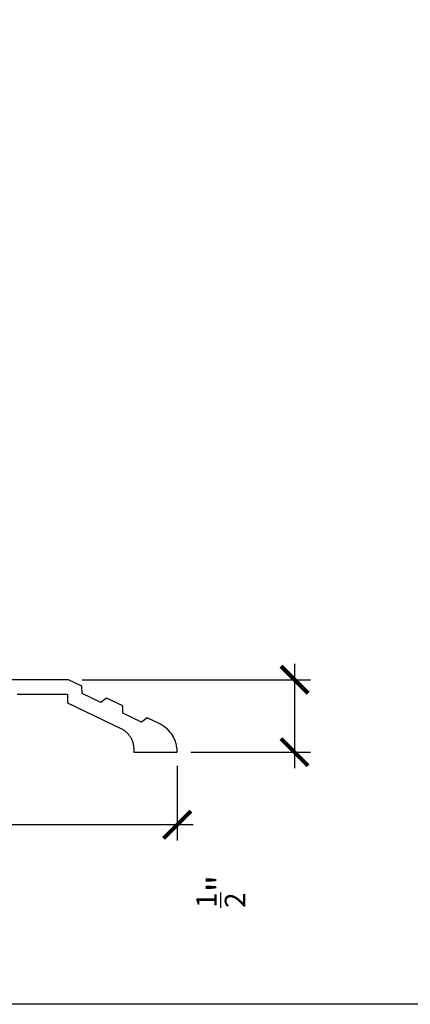
# Model space of a CAD drawing. Units: inches. Extents: x 0 to 70, y 0 to 43.6.
# Drawn here: x 21.3 to 24, y 0 to 6.8 of the extents above; entities that cross this region are included whole.
import ezdxf

# ---------------------------------------------------------------- set-up
doc = ezdxf.new("R2010")
doc.units = ezdxf.units.IN
doc.header["$LTSCALE"] = 0.5
doc.header["$MEASUREMENT"] = 0
doc.layers.add('Arcadia-Dim', color=4, linetype='Continuous')
doc.layers.add('Arcadia-Profile', color=5, linetype='Continuous')
doc.layers.add('Arcadia-Mview', color=6, linetype='Continuous', plot=False)
doc.styles.get("Standard").update_dxf_attribs({"font": 'ARIALN.TTF'})
doc.dimstyles.new('Arcadia-2', dxfattribs={"dimscale": 2, "dimtxt": 0.0938, "dimasz": 0.0938, "dimexe": 0.0546, "dimexo": 0.0469, "dimgap": 0.0469, "dimtad": 0, "dimtih": 1, "dimdec": 4, "dimrnd": 0.0625, "dimzin": 3, "dimdsep": 46, "dimlunit": 4, "dimtxsty": 'Standard', "dimblk": 'ARCHTICK', "dimcen": 0.0469, "dimdle": 0.0546, "dimclrd": 256, "dimclre": 256, "dimclrt": 256, "dimadec": 0, "dimazin": 0, "dimtfac": 0.75, "dimtix": 1, "dimtmove": 2, "dimatfit": 3, "dimfxl": 1, "dimtolj": 1, "dimtzin": 3, "dimlwd": -3, "dimlwe": -3, "dimarcsym": 0})

# ---------------------------------------------------------------- blocks, each defined once
blk = doc.blocks.new('_ArchTick')
at = {"color": 0, "linetype": 'ByBlock', "lineweight": -3, "const_width": 0.15}
blk.add_lwpolyline([(-0.5, -0.5), (0.5, 0.5)], dxfattribs=at)
blk = doc.blocks.new('*D69')
at = {"layer": 'Arcadia-Dim', "linetype": 'ByBlock', "lineweight": -3}
for p, q in [((23.1904, 2.3481), (23.1904, 1.6297)), ((21.7252, 2.2389), (23.2996, 2.2389)), ((22.4742, 1.7389), (23.2996, 1.7389))]:
    blk.add_line(p, q, dxfattribs=at)
at = {"layer": 'Defpoints', "color": 0, "lineweight": -3}
for p in [(21.6314, 2.2389), (22.3804, 1.7389), (23.1904, 1.7389)]:
    blk.add_point(p, dxfattribs=at)
at = {"layer": 'Arcadia-Dim', "lineweight": -3, "xscale": 0.1876, "yscale": 0.1876, "zscale": 0.1876}
for p, rotation in [((23.1904, 2.2389), 90), ((23.1904, 1.7389), 270)]:
    blk.add_blockref('_ArchTick', p, dxfattribs=dict(at, rotation=rotation))
at = {"layer": 'Arcadia-Dim', "insert": (22.681, 0.7789), "char_height": 0.1876, "attachment_point": 5, "rotation": 90}
blk.add_mtext('\\A1;{\\H0.750000x;\\S1/2;}"', dxfattribs=at)
blk = doc.blocks.new('*D70')
at = {"layer": 'Arcadia-Dim', "linetype": 'ByBlock', "lineweight": -3}
for p, q in [((18.3824, 1.6451), (18.3824, 1.1297)), ((22.3813, 1.6458), (22.3813, 1.1297)), ((18.2732, 1.2389), (20.1964, 1.2389)), ((22.4905, 1.2389), (20.5673, 1.2389))]:
    blk.add_line(p, q, dxfattribs=at)
at = {"layer": 'Defpoints', "color": 0, "lineweight": -3}
for p in [(18.3824, 1.7389), (22.3813, 1.7396), (22.3813, 1.2389)]:
    blk.add_point(p, dxfattribs=at)
at = {"layer": 'Arcadia-Dim', "lineweight": -3, "xscale": 0.1876, "yscale": 0.1876, "zscale": 0.1876, "rotation": 180}
blk.add_blockref('_ArchTick', (18.3824, 1.2389), dxfattribs=at)
at = {"layer": 'Arcadia-Dim', "lineweight": -3, "xscale": 0.1876, "yscale": 0.1876, "zscale": 0.1876}
blk.add_blockref('_ArchTick', (22.3813, 1.2389), dxfattribs=at)
at = {"layer": 'Arcadia-Dim', "insert": (20.3818, 1.2389), "char_height": 0.1876, "attachment_point": 5}
blk.add_mtext('\\A1;4"', dxfattribs=at)

msp = doc.modelspace()

# ---------------------------------------------------------------- linework, layer by layer
at = {"layer": 'Arcadia-Mview', "lineweight": -3}
msp.add_lwpolyline([(0, 37.31833), (32, 37.31833), (32, 0), (0, 0)], close=True, dxfattribs=at)
at = {"layer": 'Arcadia-Profile'}
msp.add_lwpolyline([(21.27736, 2.13894), (21.62508, 2.13894), (21.62585, 2.08053), (21.99329, 1.90276), (21.99849, 1.90013), (22.00358, 1.8973), (22.00856, 1.89429), (22.01343, 1.89109), (22.01818, 1.88771), (22.02279, 1.88416), (22.02727, 1.88044), (22.03161, 1.87655), (22.0358, 1.87251), (22.03984, 1.86831), (22.04371, 1.86396), (22.04743, 1.85947), (22.05097, 1.85484), (22.05433, 1.85009), (22.05752, 1.84521), (22.06052, 1.84022), (22.06333, 1.83512), (22.06595, 1.82992), (22.06838, 1.82462), (22.07061, 1.81924), (22.07263, 1.81378), (22.07445, 1.80825), (22.07606, 1.80265), (22.07746, 1.79699), (22.07864, 1.79129), (22.07962, 1.78555), (22.08038, 1.77977), (22.08092, 1.77397), (22.08125, 1.76816), (22.08136, 1.76233), (22.08136, 1.73894), (22.38035, 1.73894), (22.3804, 1.73894), (22.38046, 1.73894), (22.38051, 1.73895), (22.38056, 1.73896), (22.38061, 1.73897), (22.38066, 1.73899), (22.38071, 1.739), (22.38076, 1.73903), (22.38081, 1.73905), (22.38085, 1.73907), (22.3809, 1.7391), (22.38094, 1.73913), (22.38098, 1.73916), (22.38102, 1.7392), (22.38106, 1.73923), (22.3811, 1.73927), (22.38113, 1.73931), (22.38116, 1.73935), (22.38119, 1.7394), (22.38122, 1.73944), (22.38124, 1.73949), (22.38127, 1.73953), (22.38129, 1.73958), (22.3813, 1.73963), (22.38132, 1.73968), (22.38133, 1.73973), (22.38134, 1.73979), (22.38135, 1.73984), (22.38135, 1.73989), (22.38135, 1.73994), (22.38116, 1.74808), (22.38066, 1.7562), (22.37986, 1.7643), (22.37876, 1.77236), (22.37737, 1.78038), (22.37567, 1.78834), (22.37368, 1.79623), (22.3714, 1.80404), (22.36883, 1.81177), (22.36598, 1.81939), (22.36284, 1.8269), (22.35943, 1.83428), (22.35574, 1.84154), (22.35179, 1.84865), (22.34758, 1.85562), (22.34311, 1.86242), (22.33839, 1.86905), (22.33343, 1.8755), (22.32823, 1.88176), (22.32281, 1.88782), (22.31716, 1.89368), (22.31129, 1.89933), (22.30523, 1.90475), (22.29896, 1.90994), (22.29251, 1.9149), (22.28587, 1.91961), (22.27907, 1.92408), (22.2721, 1.92829), (22.26499, 1.93223), (22.25773, 1.93591), (22.17447, 1.97619), (22.13462, 1.94548), (22.00589, 2.00776), (22.00523, 2.05806), (21.89361, 2.11207), (21.85376, 2.08136), (21.72503, 2.14363), (21.72437, 2.19394), (21.63136, 2.23894), (21.13136, 2.23894)], dxfattribs=at)

# ---------------------------------------------------------------- dimensions: what is measured, and where the dimension line sits
at = {"layer": 'Arcadia-Dim'}
dim = msp.add_linear_dim(base=(23.19035, 1.73894), p1=(21.63136, 2.23894), p2=(22.38035, 1.73894), angle=90, dimstyle='Arcadia-2', dxfattribs=at)
dim.commit()
dim.dimension.update_dxf_attribs({"geometry": '*D69', "text_midpoint": (22.68095, 0.77894), "dimtype": 160})
dim = msp.add_linear_dim(base=(22.3813, 1.23894), p1=(18.38236, 1.73894), p2=(22.3813, 1.73963), dimstyle='Arcadia-2', dxfattribs=at)
dim.commit()
dim.dimension.update_dxf_attribs({"geometry": '*D70', "text_midpoint": (20.38183, 1.23894)})

doc.saveas('drawing.dxf')
